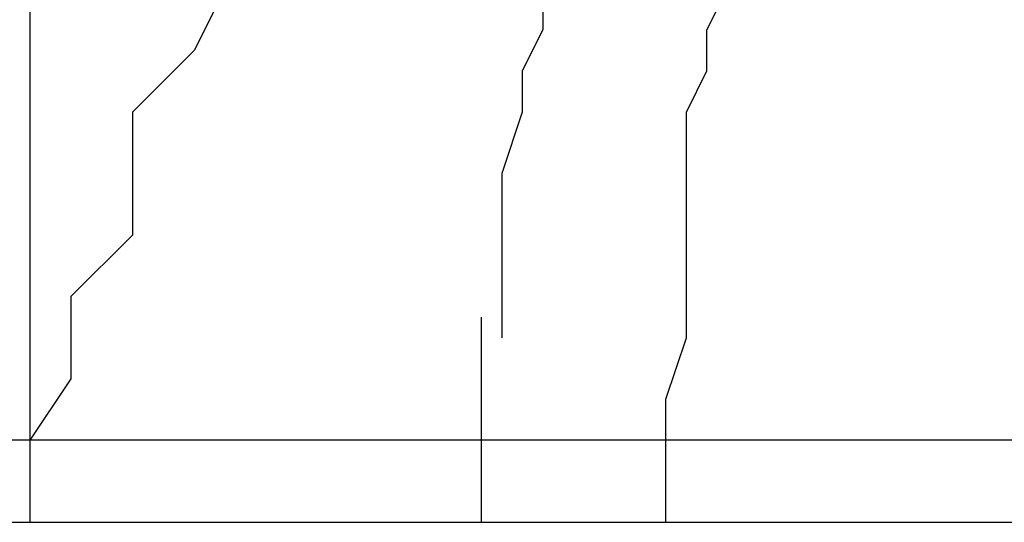
# Model space of a CAD drawing. Extents: x -45.7 to 45.7, y -25.2 to 25.2.
# Drawn here: x -6.9 to -6.9, y 1.1 to 1.1 of the extents above; entities that cross this region are included whole.
import ezdxf

# ---------------------------------------------------------------- set-up
doc = ezdxf.new("R2010")
doc.units = 0
doc.layers.get('0').update_dxf_attribs({"linetype": 'CONTINUOUS'})

msp = doc.modelspace()

# ---------------------------------------------------------------- linework, layer by layer
at = {"color": 0}
for points in [[(-6.9335, 1.0577), (-6.9335, 1.0528)], [(-6.9304, 1.0532), (-6.9304, 1.0534), (-6.9303, 1.0537), (-6.9303, 1.0539), (-6.9303, 1.0541), (-6.9303, 1.0543), (-6.9303, 1.0545), (-6.9303, 1.0548), (-6.9302, 1.055), (-6.9302, 1.0552), (-6.9301, 1.0554), (-6.93, 1.0557), (-6.93, 1.0558), (-6.9299, 1.0561), (-6.9298, 1.0562)], [(-6.9308, 1.0558), (-6.9309, 1.0557), (-6.931, 1.0554), (-6.931, 1.0552), (-6.9311, 1.055), (-6.9311, 1.0548), (-6.9312, 1.0545), (-6.9312, 1.0544), (-6.9312, 1.0541)], [(-6.9325, 1.0555), (-6.9327, 1.0551), (-6.933, 1.0548), (-6.933, 1.0542), (-6.9333, 1.0539), (-6.9333, 1.0535), (-6.9335, 1.0532), (-6.9335, 1.0532), (-6.9335, 1.0532), (-6.9335, 1.0532), (-6.9335, 1.0532), (-6.9335, 1.0532), (-6.9335, 1.0532), (-6.9335, 1.0532), (-6.9335, 1.0532), (-6.9335, 1.0532), (-6.9335, 1.0532), (-6.9335, 1.0532), (-6.9335, 1.0532), (-6.9335, 1.0532), (-6.9335, 1.0532), (-6.9335, 1.0532), (-6.9335, 1.0532), (-6.9335, 1.0532)], [(-6.9325, 1.0555), (-6.9327, 1.0551), (-6.933, 1.0548), (-6.933, 1.0542), (-6.9333, 1.0539), (-6.9333, 1.0535), (-6.9335, 1.0532), (-6.9335, 1.0532), (-6.9335, 1.0532), (-6.9335, 1.0532), (-6.9335, 1.0532), (-6.9335, 1.0532), (-6.9335, 1.0532), (-6.9335, 1.0532), (-6.9335, 1.0532), (-6.9335, 1.0532), (-6.9335, 1.0532), (-6.9335, 1.0532), (-6.9335, 1.0532), (-6.9335, 1.0532), (-6.9335, 1.0532), (-6.9335, 1.0532), (-6.9335, 1.0532), (-6.9335, 1.0532)], [(-6.9312, 1.0541), (-6.9312, 1.0541), (-6.9312, 1.0538), (-6.9312, 1.0538), (-6.9312, 1.0538), (-6.9312, 1.0538), (-6.9312, 1.0538), (-6.9312, 1.0538), (-6.9312, 1.0538), (-6.9312, 1.0538), (-6.9312, 1.0537), (-6.9312, 1.0537), (-6.9312, 1.0537), (-6.9312, 1.0537), (-6.9312, 1.0537), (-6.9312, 1.0537), (-6.9312, 1.0537), (-6.9312, 1.0537)], [(-6.9312, 1.0541), (-6.9312, 1.0541), (-6.9312, 1.0538), (-6.9312, 1.0538), (-6.9312, 1.0538), (-6.9312, 1.0538), (-6.9312, 1.0538), (-6.9312, 1.0538), (-6.9312, 1.0538), (-6.9312, 1.0538), (-6.9312, 1.0537), (-6.9312, 1.0537), (-6.9312, 1.0537), (-6.9312, 1.0537), (-6.9312, 1.0537), (-6.9312, 1.0537), (-6.9312, 1.0537), (-6.9312, 1.0537)], [(-6.9313, 1.0538), (-6.9313, 1.0532)], [(-6.9335, 1.0532), (-6.9356, 1.0532)], [(-6.9313, 1.0532), (-6.9335, 1.0532)], [(-6.9313, 1.0532), (-6.9313, 1.0528)], [(-6.9304, 1.0532), (-6.9313, 1.0532)], [(-6.9304, 1.0528), (-6.9304, 1.0532)], [(-6.9243, 1.0532), (-6.9304, 1.0532)], [(-6.9846, 1.0528), (-6.2185, 1.0528)]]:
    msp.add_lwpolyline(points, dxfattribs=at)

doc.saveas('drawing.dxf')
